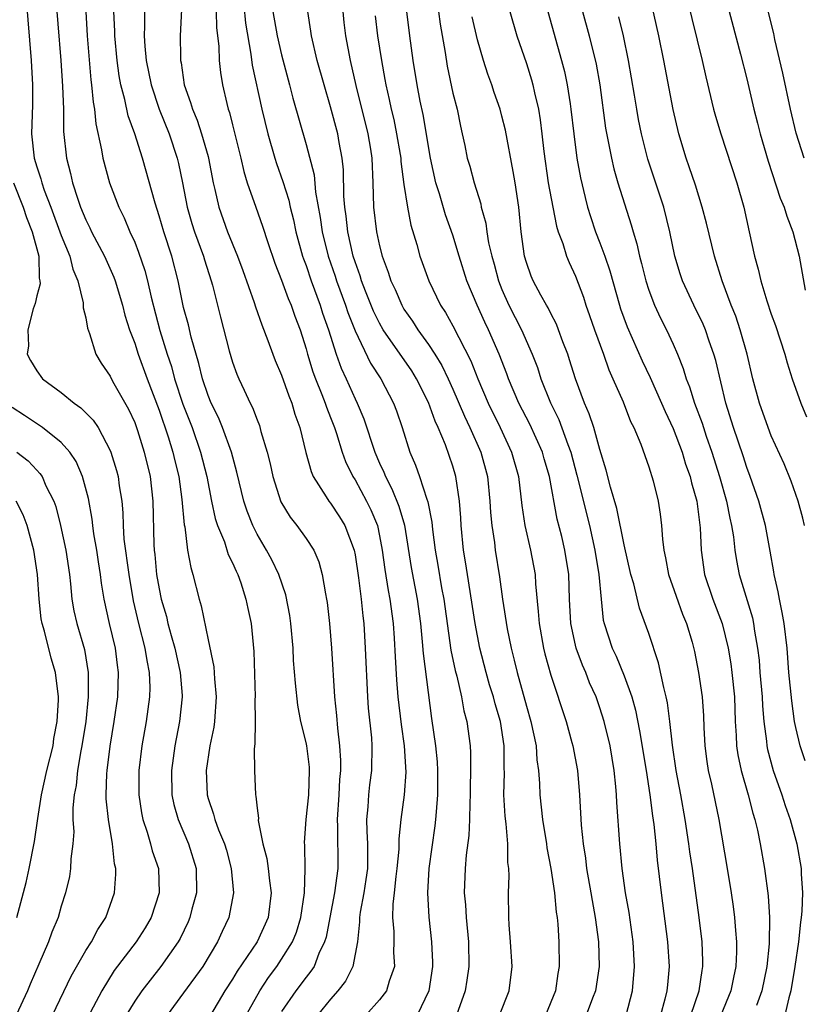
# Model space of a CAD drawing. Units: inches. Extents: x 2625000 to 2628000, y 1512000 to 1515000.
# Drawn here: x 2626000 to 2626064, y 1512428 to 1512508 of the extents above; entities that cross this region are included whole.
import ezdxf

# ---------------------------------------------------------------- set-up
doc = ezdxf.new("R2010")
doc.units = ezdxf.units.IN
doc.header["$MEASUREMENT"] = 0
doc.layers.add('LD26251512_2ft', color=2, linetype='Continuous')

msp = doc.modelspace()

# ---------------------------------------------------------------- linework, layer by layer
at = {"layer": 'LD26251512_2ft'}
for points, elevation in [([(2625999.895, 1512513), (2626000.547, 1512505), (2626000.656, 1512503), (2626000.643, 1512501.356), (2626000.567, 1512499), (2626000.787, 1512497), (2626001, 1512496.305), (2626001.328, 1512495.328), (2626001.403, 1512495), (2626001.61, 1512494.39), (2626002.144, 1512493), (2626003, 1512490.693), (2626003.708, 1512489), (2626003.943, 1512487.943), (2626004.365, 1512487), (2626004.797, 1512485.203), (2626004.796, 1512484.796), (2626005, 1512483.972), (2626005.136, 1512483.136), (2626005.311, 1512482.689), (2626005.826, 1512481), (2626006.265, 1512480.265), (2626007, 1512479.195), (2626007.199, 1512478.801), (2626008.503, 1512476.503), (2626009, 1512475.424), (2626009.234, 1512474.766), (2626009.778, 1512473), (2626010.259, 1512471), (2626010.493, 1512469), (2626010.554, 1512465.446), (2626010.581, 1512465), (2626010.633, 1512464.633), (2626010.796, 1512463), (2626011, 1512461.823), (2626011.174, 1512461), (2626011.587, 1512459.587), (2626011.721, 1512459), (2626011.979, 1512458.021), (2626012.286, 1512457), (2626012.726, 1512455), (2626012.874, 1512453.126), (2626012.878, 1512453), (2626012.67, 1512451), (2626012.29, 1512449), (2626012.005, 1512447), (2626012.037, 1512445), (2626012.204, 1512444.205), (2626012.539, 1512443), (2626013.408, 1512441), (2626014.036, 1512439), (2626014.05, 1512437), (2626013.682, 1512435.682), (2626013.51, 1512435), (2626013.359, 1512434.641), (2626012.717, 1512433.283), (2626012.559, 1512433), (2626011.149, 1512431), (2626009.573, 1512429), (2626009, 1512428.151), (2626008.305, 1512427)], 9260), ([(2626056.621, 1512512.621), (2626058.497, 1512505.503), (2626059, 1512503.479), (2626059.574, 1512501), (2626059.881, 1512499.881), (2626060.095, 1512499), (2626060.758, 1512496.758), (2626061.741, 1512493.741), (2626062.062, 1512493), (2626062.265, 1512492.265), (2626062.777, 1512491), (2626063.278, 1512489), (2626063.782, 1512486.218)], 9302), ([(2626002.488, 1512511), (2626002.961, 1512505), (2626003.108, 1512502.892), (2626003.175, 1512501), (2626003.195, 1512499.195), (2626003.418, 1512497), (2626003.755, 1512495.755), (2626003.917, 1512495), (2626004.347, 1512493.653), (2626004.583, 1512493), (2626005, 1512491.977), (2626005.328, 1512491.328), (2626005.476, 1512491), (2626006.534, 1512489), (2626007.3, 1512487.3), (2626007.404, 1512487), (2626008.002, 1512485), (2626008.198, 1512484.198), (2626008.583, 1512483), (2626009, 1512481.894), (2626009.285, 1512481), (2626010.011, 1512479), (2626011, 1512476.416), (2626011.745, 1512474.255), (2626012.13, 1512473), (2626012.285, 1512472.285), (2626012.596, 1512471), (2626012.863, 1512469.137), (2626013.055, 1512467.055), (2626013.093, 1512466.908), (2626013.328, 1512465), (2626013.574, 1512463.574), (2626013.764, 1512463), (2626014.272, 1512461), (2626014.444, 1512460.444), (2626015, 1512457.665), (2626015.469, 1512455.469), (2626015.53, 1512454.47), (2626015.665, 1512453), (2626015.518, 1512451), (2626015.457, 1512450.543), (2626015.136, 1512449), (2626014.834, 1512447), (2626014.914, 1512445), (2626015, 1512444.705), (2626015.439, 1512443.439), (2626015.545, 1512443), (2626015.845, 1512442.155), (2626016.332, 1512441), (2626016.488, 1512440.488), (2626016.89, 1512439), (2626017.074, 1512437), (2626016.682, 1512435), (2626016.142, 1512433.858), (2626015.756, 1512433), (2626014.561, 1512431), (2626013, 1512428.844), (2626011.641, 1512427)], 9262), ([(2626017.78, 1512511), (2626018.044, 1512508.044), (2626018.498, 1512505.502), (2626018.61, 1512504.61), (2626019.387, 1512501), (2626019.874, 1512499), (2626020.458, 1512497), (2626020.582, 1512496.582), (2626021.11, 1512495.11), (2626021.584, 1512493.584), (2626021.704, 1512493), (2626021.974, 1512491.974), (2626022.172, 1512491), (2626022.716, 1512489), (2626022.785, 1512488.785), (2626023, 1512488.245), (2626023.418, 1512487), (2626024.16, 1512485), (2626024.354, 1512484.354), (2626024.843, 1512483), (2626025.469, 1512481), (2626025.863, 1512479.863), (2626026.267, 1512479), (2626027, 1512477.356), (2626027.18, 1512477), (2626027.723, 1512475.724), (2626028.615, 1512473), (2626029, 1512472.101), (2626029.351, 1512471.351), (2626029.477, 1512471), (2626030.015, 1512470.015), (2626030.585, 1512468.585), (2626031.029, 1512467.029), (2626031.577, 1512463.577), (2626032.071, 1512461), (2626032.339, 1512459), (2626032.494, 1512457.505), (2626032.563, 1512456.562), (2626033.239, 1512451.239), (2626033.566, 1512449), (2626033.705, 1512447.705), (2626033.749, 1512447), (2626033.748, 1512445), (2626033.618, 1512443.618), (2626033.58, 1512443), (2626033.52, 1512442.48), (2626033.02, 1512439), (2626032.915, 1512437), (2626033.027, 1512435.027), (2626033.25, 1512433), (2626033.327, 1512431.327), (2626033.329, 1512431), (2626033.033, 1512429), (2626032.07, 1512427)], 9274), ([(2626063.728, 1512467), (2626063.594, 1512467.594), (2626063.212, 1512469), (2626062.634, 1512470.634), (2626062.051, 1512472.051), (2626061, 1512474.327), (2626060.739, 1512475), (2626060.037, 1512477), (2626059.504, 1512479), (2626059.038, 1512481), (2626058.474, 1512483), (2626058.106, 1512484.106), (2626057.739, 1512485), (2626056.982, 1512487), (2626056.354, 1512489), (2626055.71, 1512491.71), (2626055.369, 1512493), (2626054.805, 1512494.806), (2626054.31, 1512496.31), (2626054.054, 1512497), (2626053.446, 1512499), (2626052.978, 1512500.978), (2626052.219, 1512505), (2626051.809, 1512507), (2626050.927, 1512511)], 9298), ([(2626054.12, 1512510.12), (2626055.358, 1512505), (2626055.655, 1512503.655), (2626056.296, 1512501), (2626056.442, 1512500.442), (2626056.887, 1512499), (2626058.189, 1512495), (2626058.75, 1512493), (2626059.209, 1512491), (2626059.647, 1512489), (2626059.944, 1512487.944), (2626060.14, 1512487), (2626060.632, 1512485.368), (2626061, 1512484.276), (2626061.345, 1512483.345), (2626062.118, 1512481), (2626062.304, 1512480.304), (2626062.713, 1512479), (2626063.41, 1512477), (2626063.892, 1512475.892)], 9300), ([(2626004.998, 1512509.002), (2626005.127, 1512507), (2626005.415, 1512503.415), (2626005.472, 1512503), (2626005.597, 1512501.597), (2626005.712, 1512501), (2626005.824, 1512499.824), (2626006.296, 1512497.704), (2626006.405, 1512497), (2626006.946, 1512495), (2626007.694, 1512493), (2626008.129, 1512492.129), (2626008.605, 1512491), (2626009, 1512490.142), (2626009.324, 1512489.324), (2626009.826, 1512487.826), (2626010.039, 1512487), (2626010.337, 1512485.663), (2626011.053, 1512482.947), (2626011.665, 1512481), (2626012, 1512480), (2626012.26, 1512479), (2626012.921, 1512476.921), (2626013.687, 1512475), (2626014.39, 1512473), (2626014.884, 1512471), (2626015.277, 1512469), (2626015.585, 1512467.585), (2626015.773, 1512467), (2626016.328, 1512465.672), (2626016.65, 1512464.65), (2626017, 1512463.95), (2626017.28, 1512463.28), (2626017.429, 1512463), (2626017.67, 1512462.33), (2626018.089, 1512461), (2626018.235, 1512460.235), (2626018.506, 1512459), (2626018.721, 1512456.721), (2626018.839, 1512453), (2626018.828, 1512452.829), (2626018.84, 1512451), (2626018.824, 1512449.176), (2626018.762, 1512448.762), (2626018.775, 1512447), (2626018.874, 1512445), (2626018.906, 1512444.906), (2626019, 1512443.916), (2626019.109, 1512443.109), (2626019.099, 1512442.901), (2626019.472, 1512441), (2626019.799, 1512439.799), (2626019.904, 1512439), (2626020.012, 1512437.988), (2626020.16, 1512437), (2626019.917, 1512435), (2626018.996, 1512433), (2626017.384, 1512430.616), (2626017, 1512429.964), (2626016.376, 1512429), (2626015.189, 1512427)], 9264), ([(2626018.113, 1512427), (2626019.217, 1512429), (2626019.924, 1512430.076), (2626020.6, 1512431), (2626021, 1512431.582), (2626021.888, 1512433), (2626022.211, 1512433.789), (2626022.571, 1512435), (2626022.867, 1512437), (2626022.935, 1512438.935), (2626022.897, 1512440.897), (2626022.881, 1512441.119), (2626023, 1512443), (2626023.215, 1512445), (2626023.287, 1512447), (2626023.269, 1512447.269), (2626023.052, 1512449), (2626023, 1512449.273), (2626022.584, 1512451), (2626022.331, 1512452.331), (2626022.125, 1512454.125), (2626021.986, 1512455.986), (2626021.937, 1512457), (2626021.766, 1512459), (2626021.669, 1512459.669), (2626021.343, 1512461.343), (2626020.776, 1512463), (2626020.201, 1512464.201), (2626019.768, 1512465), (2626019, 1512466.292), (2626018.643, 1512467), (2626018.181, 1512468.181), (2626017.921, 1512469), (2626017.355, 1512471.355), (2626016.896, 1512473), (2626016.178, 1512475), (2626015.836, 1512475.836), (2626015.254, 1512477), (2626015, 1512477.622), (2626014.546, 1512479), (2626014.247, 1512480.247), (2626013.621, 1512482.379), (2626013.388, 1512483.388), (2626013, 1512484.82), (2626012.552, 1512487), (2626012.024, 1512489), (2626011.378, 1512491), (2626011, 1512492.305), (2626010.663, 1512493.337), (2626009.643, 1512497), (2626009.013, 1512498.987), (2626008.469, 1512500.469), (2626008.199, 1512501.801), (2626007.866, 1512503), (2626007.725, 1512503.725), (2626007.556, 1512505), (2626007.379, 1512507), (2626007.375, 1512507.376), (2626007.3, 1512509)], 9266), ([(2626009.8, 1512509), (2626009.814, 1512507.814), (2626009.788, 1512507), (2626009.835, 1512506.165), (2626009.948, 1512505), (2626010.339, 1512503), (2626011.005, 1512501), (2626011.811, 1512499), (2626012.475, 1512497), (2626012.578, 1512496.578), (2626012.907, 1512495), (2626013.295, 1512493), (2626013.671, 1512491.671), (2626013.879, 1512491), (2626014.611, 1512489), (2626014.695, 1512488.695), (2626015.257, 1512487), (2626015.359, 1512486.641), (2626016.012, 1512484.012), (2626016.725, 1512481.275), (2626017, 1512480.339), (2626017.358, 1512479.358), (2626017.509, 1512479), (2626017.932, 1512478.068), (2626018.443, 1512477), (2626018.637, 1512476.637), (2626019, 1512475.638), (2626019.184, 1512475.184), (2626019.319, 1512474.681), (2626019.816, 1512473), (2626020.055, 1512472.055), (2626020.278, 1512471), (2626020.939, 1512468.939), (2626021.69, 1512467.69), (2626022.246, 1512467), (2626023, 1512465.945), (2626023.623, 1512465), (2626024.038, 1512464.038), (2626024.317, 1512463), (2626024.575, 1512461.425), (2626024.67, 1512461), (2626024.714, 1512460.714), (2626024.92, 1512459), (2626025.088, 1512457), (2626025.319, 1512453), (2626025.476, 1512451.477), (2626025.558, 1512450.442), (2626025.739, 1512449), (2626025.816, 1512447.816), (2626025.804, 1512447), (2626025.729, 1512446.271), (2626025.669, 1512445), (2626025.546, 1512443), (2626025.577, 1512442.422), (2626025.592, 1512439), (2626025.32, 1512437), (2626024.929, 1512435), (2626024.631, 1512433.369), (2626024.517, 1512433), (2626024.057, 1512432.057), (2626023.654, 1512431), (2626023.4, 1512430.6), (2626023, 1512430.115), (2626022.165, 1512429), (2626021, 1512427.304)], 9268), ([(2626012.836, 1512509.164), (2626012.729, 1512507), (2626012.739, 1512505.261), (2626012.755, 1512505), (2626012.801, 1512504.801), (2626013.05, 1512503), (2626013.571, 1512501.571), (2626013.713, 1512501), (2626014.107, 1512500.107), (2626014.468, 1512499), (2626015, 1512497.135), (2626015.038, 1512497), (2626015.418, 1512495), (2626015.558, 1512494.442), (2626015.871, 1512493), (2626016.578, 1512491), (2626017.401, 1512489), (2626017.831, 1512487.831), (2626018.77, 1512485.23), (2626018.875, 1512484.875), (2626019.391, 1512483.391), (2626019.891, 1512482.109), (2626020.28, 1512481), (2626020.478, 1512480.478), (2626021, 1512479.296), (2626021.585, 1512477.585), (2626021.838, 1512477), (2626022.096, 1512476.096), (2626022.491, 1512475), (2626022.981, 1512472.981), (2626023.407, 1512471.407), (2626023.589, 1512471), (2626024.645, 1512469.355), (2626024.852, 1512469), (2626025, 1512468.819), (2626025.725, 1512467.725), (2626026.175, 1512467), (2626026.928, 1512465), (2626027, 1512464.606), (2626027.277, 1512462.723), (2626027.491, 1512461), (2626027.627, 1512459.627), (2626027.711, 1512459), (2626027.842, 1512457), (2626028.009, 1512453), (2626028.076, 1512452.076), (2626028.333, 1512449.667), (2626028.387, 1512449), (2626028.353, 1512447), (2626028.186, 1512445.814), (2626028.093, 1512445), (2626028.034, 1512444.034), (2626027.941, 1512443), (2626027.952, 1512442.048), (2626028.014, 1512441), (2626028.031, 1512440.031), (2626028.008, 1512439), (2626027.894, 1512438.106), (2626027.727, 1512437), (2626027.426, 1512435.426), (2626027.373, 1512435), (2626027.375, 1512434.625), (2626027.196, 1512433), (2626026.826, 1512431), (2626026.211, 1512429.789), (2626025.605, 1512429), (2626025, 1512428.312), (2626023.938, 1512427)], 9270), ([(2626015.661, 1512509), (2626015.679, 1512507.679), (2626015.861, 1512506.139), (2626015.892, 1512505), (2626016.001, 1512504.001), (2626016.169, 1512503), (2626016.519, 1512501.481), (2626016.642, 1512501), (2626016.737, 1512500.737), (2626017, 1512499.725), (2626017.682, 1512497), (2626017.915, 1512495.915), (2626018.202, 1512495), (2626018.884, 1512493), (2626019.454, 1512491.454), (2626019.874, 1512490.126), (2626020.446, 1512488.446), (2626021, 1512487.043), (2626021.545, 1512485.545), (2626021.789, 1512485), (2626022.094, 1512484.094), (2626022.508, 1512483), (2626023, 1512481.445), (2626023.122, 1512481), (2626023.567, 1512479.567), (2626023.77, 1512479), (2626024.301, 1512477.699), (2626024.563, 1512477), (2626024.662, 1512476.663), (2626025, 1512475.831), (2626025.315, 1512475), (2626025.482, 1512474.518), (2626025.95, 1512473), (2626026.222, 1512472.223), (2626026.826, 1512471), (2626027, 1512470.726), (2626027.941, 1512469), (2626028.295, 1512468.295), (2626028.826, 1512467), (2626029, 1512466.168), (2626029.212, 1512465), (2626029.425, 1512463.425), (2626029.702, 1512461.702), (2626029.844, 1512461), (2626030.104, 1512459), (2626030.196, 1512457.804), (2626030.275, 1512456.275), (2626030.395, 1512454.395), (2626030.51, 1512453), (2626030.766, 1512450.766), (2626031.027, 1512449), (2626031.147, 1512446.854), (2626031.003, 1512445), (2626030.75, 1512443), (2626030.582, 1512441.418), (2626030.576, 1512440.576), (2626030.422, 1512439), (2626030.333, 1512438.333), (2626030.199, 1512437), (2626030.087, 1512436.087), (2626030.06, 1512435), (2626030.166, 1512433.834), (2626030.173, 1512433), (2626030.15, 1512432.15), (2626030.228, 1512431), (2626029.778, 1512429.778), (2626029.568, 1512429), (2626029, 1512428.263), (2626027.875, 1512427)], 9272), ([(2626020.286, 1512509), (2626020.645, 1512507), (2626021, 1512505.439), (2626021.651, 1512503), (2626021.922, 1512501.922), (2626023, 1512498.125), (2626023.651, 1512495.651), (2626023.779, 1512494.221), (2626024.158, 1512492.158), (2626024.316, 1512491), (2626024.807, 1512489), (2626025.369, 1512487.37), (2626025.482, 1512487), (2626026.212, 1512485), (2626026.402, 1512484.402), (2626027, 1512482.896), (2626028.266, 1512480.266), (2626029.1, 1512479), (2626030.151, 1512477), (2626030.382, 1512476.382), (2626030.848, 1512475), (2626031.48, 1512473), (2626031.944, 1512471.944), (2626032.264, 1512471), (2626032.855, 1512469.145), (2626032.937, 1512468.937), (2626033.269, 1512467.269), (2626033.321, 1512466.679), (2626033.552, 1512465), (2626033.773, 1512463.773), (2626034.078, 1512461.921), (2626034.253, 1512461), (2626034.834, 1512456.834), (2626035.176, 1512455.176), (2626035.309, 1512454.69), (2626035.688, 1512453), (2626035.881, 1512451.88), (2626036.132, 1512451), (2626036.399, 1512449), (2626036.439, 1512448.438), (2626036.441, 1512447), (2626036.406, 1512445.595), (2626036.407, 1512445), (2626036.368, 1512444.368), (2626036.353, 1512443), (2626036.301, 1512441.699), (2626036.087, 1512440.087), (2626035.99, 1512439), (2626035.919, 1512437), (2626036.014, 1512436.014), (2626036.073, 1512435), (2626036.265, 1512433), (2626036.294, 1512431), (2626036.142, 1512429.858), (2626036.008, 1512429), (2626035.298, 1512427)], 9276), ([(2626038.807, 1512427), (2626039.599, 1512429), (2626039.826, 1512431), (2626039.71, 1512433), (2626039.601, 1512434.399), (2626039.574, 1512435), (2626039.548, 1512437), (2626039.597, 1512438.403), (2626039.558, 1512439), (2626039.491, 1512439.491), (2626039.481, 1512441), (2626039.357, 1512442.644), (2626039.273, 1512443.273), (2626039.17, 1512445), (2626039.2, 1512446.8), (2626039.181, 1512447.182), (2626039.186, 1512449), (2626038.879, 1512451), (2626038.437, 1512452.437), (2626038.3, 1512453), (2626037.994, 1512453.994), (2626037.706, 1512455), (2626037.193, 1512457), (2626036.803, 1512459), (2626036.179, 1512463), (2626036.036, 1512464.037), (2626035.871, 1512465), (2626035.676, 1512467), (2626035.642, 1512467.642), (2626035.533, 1512469), (2626035.246, 1512471), (2626035, 1512471.855), (2626034.398, 1512473.602), (2626033.798, 1512475), (2626033.537, 1512475.537), (2626033, 1512477.057), (2626032.027, 1512479), (2626031.633, 1512479.633), (2626029.304, 1512483), (2626029, 1512483.528), (2626028.515, 1512484.516), (2626027.861, 1512486.139), (2626027.526, 1512487), (2626027.408, 1512487.408), (2626027, 1512488.546), (2626026.857, 1512489), (2626026.405, 1512491), (2626026.269, 1512492.269), (2626026.163, 1512493), (2626026.097, 1512493.903), (2626026.053, 1512496.053), (2626025.955, 1512497), (2626025.703, 1512498.297), (2626025.583, 1512499), (2626025, 1512501.193), (2626024.47, 1512503), (2626023.919, 1512505), (2626023.436, 1512507), (2626023.391, 1512507.391), (2626023.143, 1512509)], 9278), ([(2626025.995, 1512509), (2626026.092, 1512508.092), (2626026.222, 1512507), (2626026.6, 1512505), (2626027.066, 1512502.933), (2626028.052, 1512499), (2626028.259, 1512497.741), (2626028.377, 1512497), (2626028.467, 1512495), (2626028.522, 1512493), (2626028.753, 1512491), (2626029, 1512489.848), (2626029.216, 1512489), (2626029.706, 1512487.706), (2626029.924, 1512487), (2626030.273, 1512486.273), (2626030.818, 1512485), (2626031, 1512484.689), (2626031.695, 1512483.694), (2626032.126, 1512483), (2626033, 1512481.797), (2626033.524, 1512481), (2626034.089, 1512480.089), (2626034.608, 1512479), (2626035, 1512478.136), (2626035.936, 1512475.936), (2626036.39, 1512475), (2626037.273, 1512473), (2626037.811, 1512471), (2626038.022, 1512469), (2626038.071, 1512468.071), (2626038.178, 1512467), (2626038.387, 1512465.614), (2626038.449, 1512465), (2626038.807, 1512462.807), (2626039.052, 1512461), (2626039.436, 1512458.564), (2626039.748, 1512457), (2626040.005, 1512456.005), (2626040.233, 1512455), (2626041, 1512452.247), (2626041.372, 1512451), (2626041.788, 1512449), (2626041.858, 1512447.858), (2626041.984, 1512447), (2626042.07, 1512445.93), (2626042.109, 1512445), (2626042.328, 1512443), (2626042.631, 1512441), (2626042.669, 1512440.669), (2626042.987, 1512439), (2626043.292, 1512437), (2626043.426, 1512435.425), (2626043.501, 1512435), (2626043.563, 1512434.437), (2626043.652, 1512433), (2626043.687, 1512431), (2626043.576, 1512430.424), (2626043.372, 1512429), (2626042.556, 1512427)], 9280), ([(2626028.634, 1512508.634), (2626028.846, 1512507), (2626029.151, 1512505), (2626029.446, 1512503.446), (2626029.515, 1512503), (2626029.798, 1512501.798), (2626029.949, 1512501), (2626030.158, 1512500.158), (2626030.396, 1512499), (2626030.684, 1512497.316), (2626030.736, 1512497), (2626030.749, 1512496.749), (2626031, 1512494.872), (2626031.283, 1512493), (2626031.55, 1512491.55), (2626032.046, 1512489.953), (2626032.307, 1512489), (2626032.498, 1512488.498), (2626033.021, 1512487), (2626033.988, 1512485), (2626034.397, 1512484.397), (2626035, 1512483.329), (2626036.461, 1512480.461), (2626037.03, 1512479), (2626037.884, 1512477), (2626038.858, 1512475), (2626039.787, 1512473), (2626040.345, 1512471), (2626040.63, 1512468.63), (2626040.872, 1512467), (2626041.336, 1512465), (2626041.711, 1512463), (2626041.745, 1512462.254), (2626041.975, 1512459.976), (2626042.034, 1512459), (2626042.399, 1512457), (2626042.513, 1512456.514), (2626043, 1512454.791), (2626044.238, 1512451), (2626044.724, 1512449.276), (2626044.798, 1512449), (2626045.171, 1512447), (2626045.331, 1512445), (2626045.474, 1512442.525), (2626045.629, 1512441), (2626045.822, 1512439.822), (2626045.919, 1512439), (2626046.277, 1512437), (2626046.371, 1512436.371), (2626046.628, 1512435), (2626046.892, 1512433), (2626046.942, 1512431), (2626046.64, 1512429), (2626046.4, 1512428.4), (2626045.879, 1512427)], 9282), ([(2626049.149, 1512427), (2626049.679, 1512429), (2626049.839, 1512431), (2626049.724, 1512433), (2626049.386, 1512435.385), (2626049.104, 1512437), (2626048.823, 1512439), (2626048.634, 1512441), (2626048.39, 1512444.39), (2626048.366, 1512445), (2626048.316, 1512445.684), (2626048.169, 1512447), (2626047.836, 1512449), (2626047.351, 1512451), (2626047, 1512452.106), (2626046.688, 1512453), (2626046.167, 1512454.167), (2626045.85, 1512455), (2626045.587, 1512455.587), (2626045.056, 1512457), (2626045, 1512457.238), (2626044.622, 1512459), (2626044.523, 1512461), (2626044.457, 1512463), (2626044.144, 1512465), (2626043.883, 1512466.118), (2626043.523, 1512467.522), (2626042.895, 1512471), (2626042.455, 1512472.455), (2626042.307, 1512473), (2626041.275, 1512475.275), (2626040.389, 1512477), (2626039.533, 1512479), (2626039.393, 1512479.393), (2626038.764, 1512481), (2626037.901, 1512483), (2626037.608, 1512483.608), (2626036.988, 1512485), (2626036.148, 1512487), (2626035.521, 1512489), (2626035, 1512490.735), (2626034.393, 1512492.393), (2626033.893, 1512494.107), (2626033.603, 1512495), (2626033.155, 1512497), (2626032.567, 1512500.567), (2626032.332, 1512501.667), (2626032.082, 1512503), (2626031.754, 1512505), (2626031.483, 1512507), (2626031.234, 1512509)], 9284), ([(2626033.822, 1512509), (2626033.953, 1512507.953), (2626034.353, 1512505.647), (2626034.527, 1512504.527), (2626035, 1512502.33), (2626035.338, 1512501), (2626035.611, 1512499.611), (2626035.76, 1512499), (2626035.968, 1512498.033), (2626036.17, 1512497), (2626036.366, 1512496.366), (2626036.728, 1512495), (2626037.269, 1512493.269), (2626037.315, 1512493), (2626037.689, 1512491.689), (2626037.77, 1512491), (2626037.914, 1512490.086), (2626038.171, 1512489), (2626038.356, 1512488.356), (2626038.709, 1512487), (2626039, 1512486.27), (2626039.571, 1512485), (2626040.594, 1512483), (2626041.48, 1512481), (2626041.906, 1512479.906), (2626042.191, 1512479), (2626042.962, 1512477.038), (2626043.652, 1512475.652), (2626044.382, 1512473.618), (2626044.63, 1512473), (2626045.131, 1512471.131), (2626046.144, 1512467), (2626046.595, 1512465), (2626046.913, 1512463), (2626047.095, 1512461), (2626047.283, 1512459.283), (2626047.351, 1512459), (2626048, 1512457), (2626048.329, 1512456.329), (2626049, 1512454.722), (2626049.609, 1512453), (2626049.911, 1512451.911), (2626050.246, 1512450.247), (2626050.776, 1512447), (2626051.085, 1512445), (2626051.295, 1512443.294), (2626051.404, 1512442.596), (2626051.568, 1512441), (2626051.685, 1512439.685), (2626052.007, 1512437), (2626052.536, 1512433), (2626052.659, 1512431), (2626052.514, 1512429.486), (2626052.484, 1512429), (2626052.319, 1512428.319), (2626051.948, 1512427)], 9286), ([(2626039.635, 1512509), (2626040.227, 1512507), (2626041, 1512504.751), (2626041.408, 1512503.409), (2626041.518, 1512503), (2626041.65, 1512502.35), (2626041.976, 1512501), (2626042.131, 1512500.131), (2626042.275, 1512499), (2626042.434, 1512497.566), (2626042.791, 1512495), (2626043.148, 1512493), (2626043.455, 1512491.455), (2626043.6, 1512491), (2626043.967, 1512490.033), (2626044.27, 1512489), (2626044.481, 1512488.481), (2626045, 1512487.383), (2626045.657, 1512485.657), (2626045.861, 1512485), (2626046.162, 1512484.162), (2626046.553, 1512483), (2626047.287, 1512481), (2626047.733, 1512479.733), (2626048.073, 1512479), (2626048.894, 1512477.105), (2626049.514, 1512475.514), (2626049.783, 1512475), (2626050.342, 1512473.658), (2626051, 1512471.798), (2626051.352, 1512470.648), (2626051.756, 1512469), (2626051.933, 1512467.934), (2626052.045, 1512467), (2626052.106, 1512465.894), (2626052.226, 1512465), (2626052.368, 1512464.368), (2626052.609, 1512463), (2626053.224, 1512461.225), (2626053.756, 1512459.756), (2626054.077, 1512459), (2626054.531, 1512457.469), (2626054.726, 1512456.726), (2626055.062, 1512455), (2626055.351, 1512453), (2626055.466, 1512451.465), (2626055.491, 1512450.509), (2626055.566, 1512449), (2626055.738, 1512447.737), (2626055.854, 1512447), (2626056.116, 1512445.884), (2626056.715, 1512443), (2626057.399, 1512439), (2626057.716, 1512437), (2626057.882, 1512435.882), (2626057.993, 1512435), (2626058.072, 1512433.928), (2626058.174, 1512433), (2626058.177, 1512432.177), (2626058.122, 1512431), (2626057.914, 1512430.086), (2626057.696, 1512429), (2626056.891, 1512427)], 9290), ([(2626042.751, 1512509), (2626043.872, 1512505), (2626044.102, 1512504.102), (2626044.331, 1512503), (2626044.564, 1512501.436), (2626044.643, 1512501), (2626044.869, 1512499), (2626045.123, 1512497), (2626045.407, 1512495.407), (2626045.788, 1512493.788), (2626046.003, 1512493), (2626046.238, 1512492.238), (2626046.649, 1512491), (2626047, 1512490.095), (2626047.399, 1512489), (2626047.808, 1512487.808), (2626048.593, 1512485), (2626048.692, 1512484.692), (2626049.224, 1512483.224), (2626050.462, 1512480.462), (2626051.098, 1512479.098), (2626052.045, 1512477), (2626052.327, 1512476.327), (2626053, 1512474.937), (2626053.714, 1512473), (2626054.005, 1512472.005), (2626054.37, 1512471), (2626054.479, 1512470.479), (2626054.913, 1512469), (2626055.197, 1512466.804), (2626055.27, 1512465), (2626055.558, 1512463), (2626056.226, 1512461), (2626057.001, 1512459.001), (2626057.493, 1512457), (2626057.704, 1512455.704), (2626057.796, 1512455), (2626057.994, 1512453), (2626058.016, 1512452.016), (2626058.062, 1512451), (2626058.134, 1512449.866), (2626058.156, 1512449), (2626058.265, 1512448.265), (2626058.534, 1512447), (2626059.124, 1512445), (2626059.501, 1512443.501), (2626059.668, 1512443), (2626059.88, 1512442.12), (2626060.107, 1512441), (2626060.453, 1512439), (2626060.749, 1512436.75), (2626060.863, 1512435), (2626060.836, 1512432.836), (2626060.647, 1512431), (2626060.242, 1512429), (2626059.793, 1512427.793)], 9292), ([(2626045.578, 1512509), (2626046.138, 1512507), (2626046.696, 1512504.696), (2626046.988, 1512503), (2626047.47, 1512499.471), (2626047.94, 1512497), (2626048.139, 1512496.139), (2626048.475, 1512495), (2626049.563, 1512491.563), (2626049.711, 1512491), (2626050.017, 1512490.017), (2626050.234, 1512489), (2626050.403, 1512488.402), (2626050.745, 1512487), (2626051, 1512486.229), (2626051.469, 1512485), (2626051.954, 1512483.954), (2626052.457, 1512483), (2626053, 1512481.805), (2626053.345, 1512481), (2626053.818, 1512479.818), (2626054.055, 1512479), (2626054.338, 1512478.338), (2626054.739, 1512477), (2626055.356, 1512475.356), (2626055.689, 1512474.311), (2626056.152, 1512473), (2626056.782, 1512471), (2626057.347, 1512469), (2626057.613, 1512467.612), (2626057.76, 1512467), (2626057.909, 1512466.091), (2626058.025, 1512465), (2626058.16, 1512464.16), (2626058.386, 1512463), (2626059.461, 1512459.46), (2626059.553, 1512459), (2626059.629, 1512458.371), (2626059.879, 1512457), (2626060.005, 1512456.005), (2626060.078, 1512455), (2626060.259, 1512453), (2626060.288, 1512452.288), (2626060.409, 1512451), (2626060.622, 1512449.378), (2626060.646, 1512449), (2626060.704, 1512448.705), (2626061.166, 1512447), (2626061.872, 1512445), (2626062.139, 1512444.139), (2626062.548, 1512443), (2626063.106, 1512441), (2626063.444, 1512439), (2626063.446, 1512438.554), (2626063.547, 1512437), (2626063.505, 1512435.505), (2626063.451, 1512435), (2626063.381, 1512434.619), (2626063.22, 1512433), (2626062.925, 1512431), (2626062.592, 1512429), (2626062.435, 1512428.435), (2626062.123, 1512427)], 9294), ([(2626063.684, 1512497), (2626063.048, 1512499.048), (2626062.576, 1512501), (2626061.955, 1512503.955), (2626061.301, 1512506.7), (2626061.202, 1512507.202), (2626060.669, 1512509.331)], 9304), ([(2626054.429, 1512427), (2626055.107, 1512429), (2626055.35, 1512430.649), (2626055.425, 1512431), (2626055.423, 1512431.423), (2626055.362, 1512433), (2626055.124, 1512435), (2626054.577, 1512439), (2626054.36, 1512440.359), (2626054.28, 1512441), (2626053.971, 1512443), (2626053.62, 1512445), (2626053.246, 1512447), (2626052.936, 1512449.064), (2626052.723, 1512451), (2626052.521, 1512452.52), (2626052.421, 1512453), (2626052.218, 1512453.782), (2626051.8, 1512455.799), (2626051, 1512458.179), (2626050.242, 1512460.242), (2626049.766, 1512462.234), (2626049.54, 1512463), (2626049, 1512465.427), (2626048.397, 1512468.397), (2626047.871, 1512470.129), (2626047.526, 1512471.526), (2626047, 1512473.225), (2626046.497, 1512475), (2626046.133, 1512476.133), (2626045.737, 1512477), (2626045, 1512478.975), (2626044.532, 1512480.532), (2626044.372, 1512481), (2626043.978, 1512482.022), (2626043.632, 1512483), (2626043.455, 1512483.455), (2626043, 1512484.319), (2626042.779, 1512484.779), (2626042.64, 1512485), (2626042.179, 1512485.821), (2626041.547, 1512487), (2626041.386, 1512487.386), (2626041, 1512488.491), (2626040.856, 1512489), (2626040.582, 1512491), (2626040.369, 1512493), (2626040.071, 1512495), (2626039.928, 1512495.928), (2626039.293, 1512499.293), (2626039, 1512500.452), (2626038.845, 1512501), (2626038.369, 1512502.369), (2626038.171, 1512503), (2626037.86, 1512503.86), (2626037.501, 1512505), (2626037, 1512506.68), (2626036.561, 1512508.561)], 9288), ([(2626063.784, 1512447.784), (2626063.36, 1512449), (2626063, 1512450.499), (2626062.905, 1512451), (2626062.68, 1512452.681), (2626062.452, 1512455), (2626062.292, 1512457), (2626062.054, 1512459), (2626061.902, 1512459.901), (2626061.664, 1512461), (2626061.581, 1512461.581), (2626061.249, 1512463), (2626061.227, 1512463.227), (2626060.923, 1512464.922), (2626060.53, 1512467), (2626059.981, 1512469), (2626059.285, 1512471), (2626059, 1512471.744), (2626058.697, 1512472.697), (2626057.916, 1512475), (2626057.3, 1512477), (2626056.474, 1512480.475), (2626056.324, 1512481), (2626055.942, 1512482.058), (2626055.623, 1512483), (2626055.443, 1512483.443), (2626054.672, 1512485), (2626053.746, 1512487), (2626053.565, 1512487.565), (2626053.135, 1512489), (2626052.726, 1512491), (2626052.231, 1512493), (2626050.922, 1512496.922), (2626050.395, 1512499), (2626050.164, 1512500.164), (2626050.018, 1512501), (2626049.835, 1512502.165), (2626049.354, 1512505), (2626048.93, 1512507), (2626048.545, 1512508.545)], 9296), ([(2625999.089, 1512495), (2625999.881, 1512493), (2626000.165, 1512492.165), (2626000.616, 1512491), (2626001.16, 1512489), (2626001.209, 1512487.209), (2626001.263, 1512487), (2626001.267, 1512486.734), (2626001, 1512485.755), (2626000.872, 1512485.127), (2626000.714, 1512484.714), (2626000.272, 1512483), (2626000.323, 1512481.677), (2626000.229, 1512481), (2626000.479, 1512480.479), (2626001, 1512479.65), (2626001.477, 1512479), (2626003, 1512477.871), (2626004.051, 1512477), (2626004.612, 1512476.612), (2626005.613, 1512475.613), (2626006.013, 1512475), (2626007, 1512473.133), (2626007.054, 1512473), (2626007.513, 1512471.513), (2626007.647, 1512471), (2626007.74, 1512470.26), (2626007.948, 1512469), (2626008.035, 1512468.035), (2626008.051, 1512467), (2626008.12, 1512465.88), (2626008.509, 1512463), (2626008.867, 1512460.867), (2626009.301, 1512459), (2626009.828, 1512457), (2626009.982, 1512455.982), (2626010.193, 1512455), (2626010.231, 1512453.769), (2626010.211, 1512453), (2626009.933, 1512451), (2626009.581, 1512449), (2626009.328, 1512447), (2626009.329, 1512445), (2626009.549, 1512443.549), (2626009.669, 1512443), (2626010.033, 1512441.967), (2626010.302, 1512441), (2626010.432, 1512440.432), (2626010.933, 1512439), (2626011.003, 1512437), (2626010.351, 1512435), (2626009.848, 1512434.152), (2626009.121, 1512433), (2626007.334, 1512430.666), (2626006.31, 1512429), (2626004.198, 1512425)], 9258), ([(2626002.291, 1512427), (2626003.809, 1512430.19), (2626005, 1512432.291), (2626005.46, 1512433), (2626005.993, 1512434.007), (2626006.652, 1512435), (2626007.358, 1512437), (2626007.46, 1512438.54), (2626007.451, 1512439), (2626007.36, 1512439.36), (2626007.189, 1512441), (2626006.849, 1512443), (2626006.668, 1512444.668), (2626006.663, 1512445), (2626006.716, 1512446.716), (2626006.745, 1512447), (2626006.993, 1512448.993), (2626007.322, 1512451), (2626007.612, 1512453), (2626007.689, 1512455), (2626007.595, 1512455.595), (2626007.424, 1512457), (2626006.953, 1512459), (2626006.512, 1512461), (2626006.295, 1512462.295), (2626006.216, 1512463), (2626006.04, 1512464.04), (2626005.901, 1512465), (2626005.662, 1512466.337), (2626005.57, 1512467), (2626005.524, 1512467.524), (2626005.217, 1512469.217), (2626004.747, 1512471), (2626004.222, 1512472.222), (2626003.702, 1512473), (2626003, 1512473.795), (2626001.471, 1512475), (2626000.005, 1512476.005), (2625999, 1512476.656)], 9256), ([(2625999.382, 1512473), (2626000.294, 1512472.294), (2626001, 1512471.52), (2626001.265, 1512471.265), (2626001.432, 1512471), (2626001.743, 1512470.257), (2626002.386, 1512469), (2626002.551, 1512468.551), (2626002.941, 1512467), (2626003.383, 1512465), (2626003.671, 1512463), (2626003.763, 1512462.237), (2626003.868, 1512461), (2626004.04, 1512460.04), (2626004.269, 1512459), (2626004.891, 1512456.891), (2626005.213, 1512455), (2626005.209, 1512453), (2626004.996, 1512451), (2626004.691, 1512449), (2626004.609, 1512448.608), (2626004.338, 1512447), (2626004.217, 1512445.783), (2626004.054, 1512445), (2626003.945, 1512443.945), (2626003.959, 1512443), (2626004.02, 1512441.98), (2626003.941, 1512441), (2626003.783, 1512439.783), (2626003.768, 1512439), (2626003.665, 1512438.335), (2626003.356, 1512437), (2626003, 1512435.912), (2626002.736, 1512435), (2626002.22, 1512433.78), (2626001.952, 1512433), (2626001.181, 1512431.181), (2626000.46, 1512429.54), (2626000.242, 1512429), (2625999.31, 1512427)], 9254), ([(2625999.375, 1512435), (2626000.141, 1512437.859), (2626000.385, 1512439), (2626000.807, 1512441.193), (2626001.085, 1512443.085), (2626001.393, 1512445), (2626001.837, 1512447), (2626002.328, 1512449), (2626002.405, 1512449.596), (2626002.671, 1512451), (2626002.768, 1512452.768), (2626002.766, 1512453), (2626002.524, 1512455), (2626002.174, 1512456.174), (2626001.635, 1512458.365), (2626001.441, 1512459), (2626001.371, 1512459.372), (2626001.2, 1512461), (2626001.067, 1512463), (2626000.76, 1512465), (2626000.205, 1512467), (2625999.888, 1512467.888), (2625999.316, 1512469)], 9252)]:
    msp.add_lwpolyline(points, dxfattribs=dict(at, elevation=elevation))

doc.saveas('drawing.dxf')
